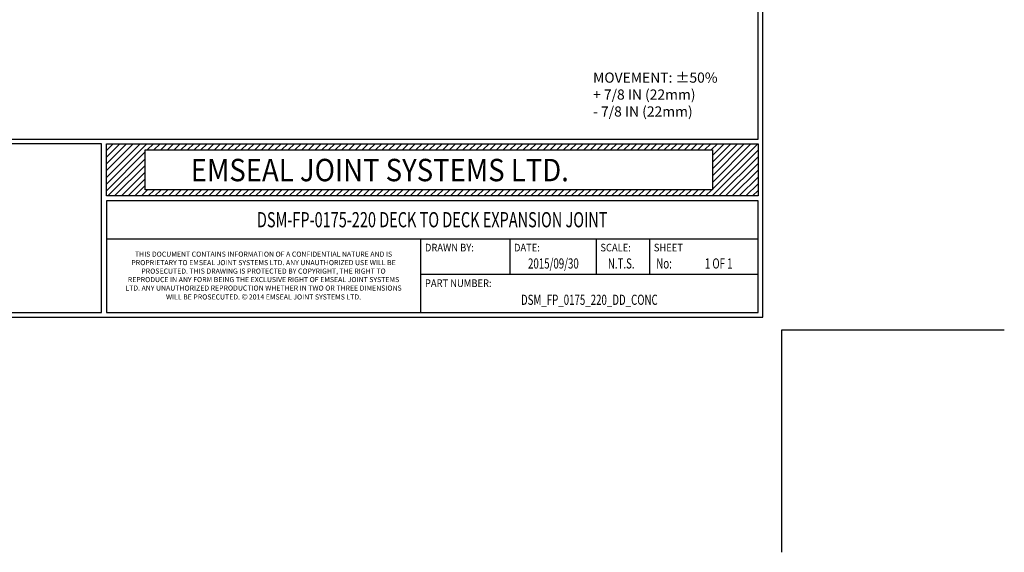
# Model space of a CAD drawing. Units: inches. Extents: x 2.2 to 51.5, y 2.2 to 42.2.
# Drawn here: x 24.4 to 51.5, y 2.2 to 16.8 of the extents above; entities that cross this region are included whole.
import ezdxf
from ezdxf.enums import TextEntityAlignment as Align

# ---------------------------------------------------------------- set-up
doc = ezdxf.new("R2010")
doc.units = ezdxf.units.IN
doc.header["$MEASUREMENT"] = 0
for name, color, linetype, lineweight in [('TBLOCK-T1', 7, 'Continuous', 15), ('TBLOCK-T2', 7, 'Continuous', 18), ('TBLOCK-T3', 241, 'Continuous', 20), ('TBLOCK-T5', 111, 'Continuous', 30), ('TEXT - 4', 241, 'Continuous', 25)]:
    doc.layers.add(name, color=color, linetype=linetype, lineweight=lineweight)
doc.styles.add('ROMANC', font='ROMANC.shx', dxfattribs={"width": 0.7, "height": 3.2})
doc.styles.add('ROMANS', font='romans', dxfattribs={"width": 0.9})
doc.styles.add('ROMANT', font='ROMANT.shx', dxfattribs={"width": 0.9, "height": 6.3})

# ---------------------------------------------------------------- blocks, each defined once
blk = doc.blocks.new('*X5')
at = {"color": 0}
for p, q in [((136.3, 33.06), (144.79, 41.56)), ((136.3, 34.47), (143.38, 41.56)), ((136.3, 35.89), (141.97, 41.56)), ((136.3, 37.3), (140.55, 41.56)), ((136.3, 38.71), (139.14, 41.56)), ((136.3, 40.13), (137.72, 41.56)), ((136.3, 41.54), (136.31, 41.56)), ((144.91, 40.26), (146.21, 41.56)), ((146.32, 40.26), (147.62, 41.56)), ((147.74, 40.26), (149.04, 41.56)), ((149.15, 40.26), (150.45, 41.56)), ((150.56, 40.26), (151.86, 41.56)), ((151.98, 40.26), (153.28, 41.56)), ((153.39, 40.26), (154.69, 41.56)), ((154.81, 40.26), (156.11, 41.56)), ((156.22, 40.26), (157.52, 41.56)), ((157.64, 40.26), (158.94, 41.56)), ((159.05, 40.26), (160.35, 41.56)), ((160.46, 40.26), (161.76, 41.56)), ((161.88, 40.26), (163.18, 41.56)), ((163.29, 40.26), (164.59, 41.56)), ((164.71, 40.26), (166.01, 41.56)), ((166.12, 40.26), (167.42, 41.56)), ((167.54, 40.26), (168.84, 41.56)), ((168.95, 40.26), (170.25, 41.56)), ((170.36, 40.26), (171.66, 41.56)), ((171.78, 40.26), (173.08, 41.56)), ((173.19, 40.26), (174.49, 41.56)), ((174.61, 40.26), (175.91, 41.56)), ((176.02, 40.26), (177.32, 41.56)), ((177.43, 40.26), (178.73, 41.56)), ((178.85, 40.26), (180.15, 41.56)), ((180.26, 40.26), (181.56, 41.56)), ((181.68, 40.26), (182.98, 41.56)), ((183.09, 40.26), (184.39, 41.56)), ((184.51, 40.26), (185.81, 41.56)), ((185.92, 40.26), (187.22, 41.56)), ((187.33, 40.26), (188.63, 41.56)), ((188.75, 40.26), (190.05, 41.56)), ((190.16, 40.26), (191.46, 41.56)), ((191.58, 40.26), (192.88, 41.56)), ((192.99, 40.26), (194.29, 41.56)), ((194.41, 40.26), (195.71, 41.56)), ((195.82, 40.26), (197.12, 41.56)), ((197.23, 40.26), (198.53, 41.56)), ((198.65, 40.26), (199.95, 41.56)), ((200.06, 40.26), (201.36, 41.56)), ((201.48, 40.26), (202.78, 41.56)), ((202.89, 40.26), (204.19, 41.56)), ((204.3, 40.26), (205.6, 41.56)), ((205.72, 40.26), (207.02, 41.56)), ((207.13, 40.26), (208.43, 41.56)), ((208.55, 40.26), (209.85, 41.56)), ((209.96, 40.26), (211.26, 41.56)), ((211.38, 40.26), (212.68, 41.56)), ((212.79, 40.26), (214.09, 41.56)), ((214.2, 40.26), (215.5, 41.56)), ((215.62, 40.26), (216.92, 41.56)), ((217.03, 40.26), (218.33, 41.56)), ((218.45, 40.26), (219.75, 41.56)), ((219.86, 40.26), (221.16, 41.56)), ((221.28, 40.26), (222.58, 41.56)), ((222.69, 40.26), (223.99, 41.56)), ((224.1, 40.26), (225.4, 41.56)), ((225.52, 40.26), (226.82, 41.56)), ((226.93, 40.26), (228.23, 41.56)), ((228.35, 40.26), (229.65, 41.56)), ((229.76, 40.26), (231.06, 41.56)), ((231.17, 40.26), (232.47, 41.56)), ((232.59, 40.26), (233.89, 41.56)), ((234, 40.26), (235.3, 41.56)), ((235.42, 40.26), (236.72, 41.56)), ((236.83, 40.26), (238.13, 41.56)), ((238.25, 40.26), (239.55, 41.56)), ((239.66, 40.26), (240.96, 41.56)), ((241.07, 40.26), (242.37, 41.56)), ((242.49, 40.26), (243.79, 41.56)), ((243.9, 40.26), (245.2, 41.56)), ((245.32, 40.26), (246.62, 41.56)), ((246.73, 40.26), (248.03, 41.56)), ((248.15, 40.26), (249.45, 41.56)), ((249.56, 40.26), (250.86, 41.56)), ((250.97, 40.26), (252.27, 41.56)), ((252.39, 40.26), (253.69, 41.56)), ((253.8, 40.26), (255.1, 41.56)), ((255.22, 40.26), (256.52, 41.56)), ((256.63, 40.26), (257.93, 41.56)), ((258.04, 40.26), (259.34, 41.56)), ((259.46, 40.26), (260.76, 41.56)), ((260.87, 40.26), (262.17, 41.56)), ((262.29, 40.26), (263.59, 41.56)), ((263.7, 40.26), (265, 41.56)), ((263.94, 39.08), (266.42, 41.56)), ((263.94, 37.66), (267.83, 41.56)), ((263.94, 36.25), (269.24, 41.56)), ((263.94, 34.83), (270.66, 41.56)), ((263.94, 33.42), (272.07, 41.56)), ((263.94, 32), (273.49, 41.56)), ((136.3, 31.64), (144.47, 39.82)), ((263.9, 30.56), (273.55, 40.2)), ((136.62, 30.56), (144.47, 38.41)), ((265.32, 30.56), (273.55, 38.79)), ((266.73, 30.56), (273.55, 37.38)), ((138.04, 30.56), (144.47, 36.99)), ((139.45, 30.56), (144.47, 35.58)), ((268.14, 30.56), (273.55, 35.96)), ((140.86, 30.56), (144.47, 34.16)), ((269.56, 30.56), (273.55, 34.55)), ((142.28, 30.56), (144.47, 32.75)), ((143.69, 30.56), (144.99, 31.86)), ((145.11, 30.56), (146.41, 31.86)), ((146.52, 30.56), (147.82, 31.86)), ((147.94, 30.56), (149.24, 31.86)), ((149.35, 30.56), (150.65, 31.86)), ((150.76, 30.56), (152.06, 31.86)), ((152.18, 30.56), (153.48, 31.86)), ((153.59, 30.56), (154.89, 31.86)), ((155.01, 30.56), (156.31, 31.86)), ((156.42, 30.56), (157.72, 31.86)), ((157.84, 30.56), (159.14, 31.86)), ((159.25, 30.56), (160.55, 31.86)), ((160.66, 30.56), (161.96, 31.86)), ((162.08, 30.56), (163.38, 31.86)), ((163.49, 30.56), (164.79, 31.86)), ((164.91, 30.56), (166.21, 31.86)), ((166.32, 30.56), (167.62, 31.86)), ((167.73, 30.56), (169.03, 31.86)), ((169.15, 30.56), (170.45, 31.86)), ((170.56, 30.56), (171.86, 31.86)), ((171.98, 30.56), (173.28, 31.86)), ((173.39, 30.56), (174.69, 31.86)), ((174.81, 30.56), (176.11, 31.86)), ((176.22, 30.56), (177.52, 31.86)), ((177.63, 30.56), (178.93, 31.86)), ((179.05, 30.56), (180.35, 31.86)), ((180.46, 30.56), (181.76, 31.86)), ((181.88, 30.56), (183.18, 31.86)), ((183.29, 30.56), (184.59, 31.86)), ((184.71, 30.56), (186.01, 31.86)), ((186.12, 30.56), (187.42, 31.86)), ((187.53, 30.56), (188.83, 31.86)), ((188.95, 30.56), (190.25, 31.86)), ((190.36, 30.56), (191.66, 31.86)), ((191.78, 30.56), (193.08, 31.86)), ((193.19, 30.56), (194.49, 31.86)), ((194.6, 30.56), (195.9, 31.86)), ((196.02, 30.56), (197.32, 31.86)), ((197.43, 30.56), (198.73, 31.86)), ((198.85, 30.56), (200.15, 31.86)), ((200.26, 30.56), (201.56, 31.86)), ((201.68, 30.56), (202.98, 31.86)), ((203.09, 30.56), (204.39, 31.86)), ((204.5, 30.56), (205.8, 31.86)), ((205.92, 30.56), (207.22, 31.86)), ((207.33, 30.56), (208.63, 31.86)), ((208.75, 30.56), (210.05, 31.86)), ((210.16, 30.56), (211.46, 31.86)), ((211.58, 30.56), (212.88, 31.86)), ((212.99, 30.56), (214.29, 31.86)), ((214.4, 30.56), (215.7, 31.86)), ((215.82, 30.56), (217.12, 31.86)), ((217.23, 30.56), (218.53, 31.86)), ((218.65, 30.56), (219.95, 31.86)), ((220.06, 30.56), (221.36, 31.86)), ((221.47, 30.56), (222.77, 31.86)), ((222.89, 30.56), (224.19, 31.86)), ((224.3, 30.56), (225.6, 31.86)), ((225.72, 30.56), (227.02, 31.86)), ((227.13, 30.56), (228.43, 31.86)), ((228.55, 30.56), (229.85, 31.86)), ((229.96, 30.56), (231.26, 31.86)), ((231.37, 30.56), (232.67, 31.86)), ((232.79, 30.56), (234.09, 31.86)), ((234.2, 30.56), (235.5, 31.86)), ((235.62, 30.56), (236.92, 31.86)), ((237.03, 30.56), (238.33, 31.86)), ((238.45, 30.56), (239.75, 31.86)), ((239.86, 30.56), (241.16, 31.86)), ((241.27, 30.56), (242.57, 31.86)), ((242.69, 30.56), (243.99, 31.86)), ((244.1, 30.56), (245.4, 31.86)), ((245.52, 30.56), (246.82, 31.86)), ((246.93, 30.56), (248.23, 31.86)), ((248.34, 30.56), (249.64, 31.86)), ((249.76, 30.56), (251.06, 31.86)), ((251.17, 30.56), (252.47, 31.86)), ((252.59, 30.56), (253.89, 31.86)), ((254, 30.56), (255.3, 31.86)), ((255.42, 30.56), (256.72, 31.86)), ((256.83, 30.56), (258.13, 31.86)), ((258.24, 30.56), (259.54, 31.86)), ((259.66, 30.56), (260.96, 31.86)), ((261.07, 30.56), (262.37, 31.86)), ((262.49, 30.56), (263.79, 31.86)), ((270.97, 30.56), (273.55, 33.13)), ((272.39, 30.56), (273.55, 31.72))]:
    blk.add_line(p, q, dxfattribs=at)

msp = doc.modelspace()

# ---------------------------------------------------------------- linework, layer by layer
at = {"layer": 'DEFPOINTS'}
for p, q in [((45.34525, 2.16554), (45.34525, 8.29054)), ((45.34525, 8.29054), (51.47025, 8.29054))]:
    msp.add_line(p, q, dxfattribs=at)
at = {"layer": 'TBLOCK-T5'}
for p, q in [((26.75013, 10.80102), (44.68955, 10.80102)), ((35.40294, 8.77124), (35.40294, 10.80102)), ((37.85434, 10.80102), (37.85434, 9.82075)), ((40.232, 10.80102), (40.232, 9.82075)), ((41.70388, 10.80102), (41.70388, 9.82075)), ((35.40294, 9.82075), (44.68955, 9.82075))]:
    msp.add_line(p, q, dxfattribs=at)
for points in [[(44.82025, 35.73054), (8.80525, 35.73054), (8.80525, 8.64054), (44.82025, 8.64054)], [(44.68955, 13.54577), (44.68955, 35.59983), (8.93596, 35.59983), (8.93596, 13.54577)], [(26.61942, 8.77124), (26.61942, 13.41507), (8.93596, 13.41507), (8.93596, 8.77124)], [(44.68955, 11.97734), (26.75013, 11.97734), (26.75013, 13.41507), (44.68955, 13.41507)], [(43.43303, 12.14725), (27.81877, 12.14725), (27.81877, 13.24516), (43.43303, 13.24516)], [(44.68955, 11.84664), (26.75013, 11.84664), (26.75013, 8.77124), (44.68955, 8.77124)]]:
    msp.add_lwpolyline(points, close=True, dxfattribs=at)

# ---------------------------------------------------------------- block references
at = {"layer": 'TBLOCK-T5', "xscale": 0.130702680632794, "yscale": 0.130702680632794, "zscale": 0.130702680632794}
msp.add_blockref('*X5', (8.93596, 7.98361), dxfattribs=at)

# ---------------------------------------------------------------- texts
at = {"layer": 'TBLOCK-T1', "insert": (31.07653, 9.78613), "char_height": 0.14, "width": 7.8044922, "attachment_point": 5, "style": 'ROMANS'}
msp.add_mtext('THIS DOCUMENT CONTAINS INFORMATION OF A CONFIDENTIAL NATURE AND IS PROPRIETARY TO EMSEAL JOINT SYSTEMS LTD. ANY UNAUTHORIZED USE WILL BE PROSECUTED. THIS DRAWING IS PROTECTED BY COPYRIGHT, THE RIGHT TO REPRODUCE IN ANY FORM BEING THE EXCLUSIVE RIGHT OF EMSEAL JOINT SYSTEMS LTD. ANY UNAUTHORIZED REPRODUCTION WHETHER IN TWO OR THREE DIMENSIONS WILL BE PROSECUTED. {\\fArial|b0|i0|c0|p34;\\H1.0833x;©\\fMS Shell Dlg 2|b0|i0|c0|p0;\\H0.65385x; \\Fromans|c0;\\H1.4118x;2014 EMSEAL JOINT SYSTEMS LTD.}', dxfattribs=at)
at = {"layer": 'TBLOCK-T2', "style": 'ROMANS', "width": 0.9}
for s, p in [('DRAWN BY:', (35.52075, 10.45107)), ('DATE:', (37.97215, 10.45107)), ('SCALE:', (40.34981, 10.45107)), ('SHEET ', (41.82169, 10.45107)), ('PART NUMBER:', (35.52075, 9.4708))]:
    msp.add_text(s, height=0.21, dxfattribs=at).set_placement(p)
at = {"layer": 'TBLOCK-T3', "style": 'ROMANC', "width": 0.7}
for s, height, p in [('DSM-FP-0175-220 DECK TO DECK EXPANSION JOINT', 0.4182486, (35.71984, 11.32383)), ('DSM_FP_0175_220_DD_CONC', 0.28, (40.04625, 9.11926))]:
    msp.add_text(s, height=height, dxfattribs=at).set_placement(p, align=Align.MIDDLE_CENTER)
for s, p in [('2015/09/30', (39.05678, 9.9786)), ('1 OF 1', (43.6074, 9.9786))]:
    msp.add_text(s, height=0.28, dxfattribs=at).set_placement(p, align=Align.CENTER)
for s, p in [('N.T.S.', (40.55602, 9.9786)), ('No:', (41.88885, 9.9786))]:
    msp.add_text(s, height=0.28, dxfattribs=at).set_placement(p)
at = {"layer": 'TBLOCK-T5', "style": 'ROMANT', "width": 0.9}
msp.add_text('EMSEAL JOINT SYSTEMS LTD.', height=0.6175702, dxfattribs=at).set_placement((29.073, 12.38207))
at = {"layer": 'TEXT - 4', "insert": (40.14897, 15.37641), "char_height": 0.28, "width": 6.0213094, "attachment_point": 1, "style": 'ROMANS'}
msp.add_mtext('MOVEMENT: ±50% \\P+ 7/8 IN (22mm)\\P- 7/8 IN (22mm)', dxfattribs=at)

doc.saveas('drawing.dxf')
